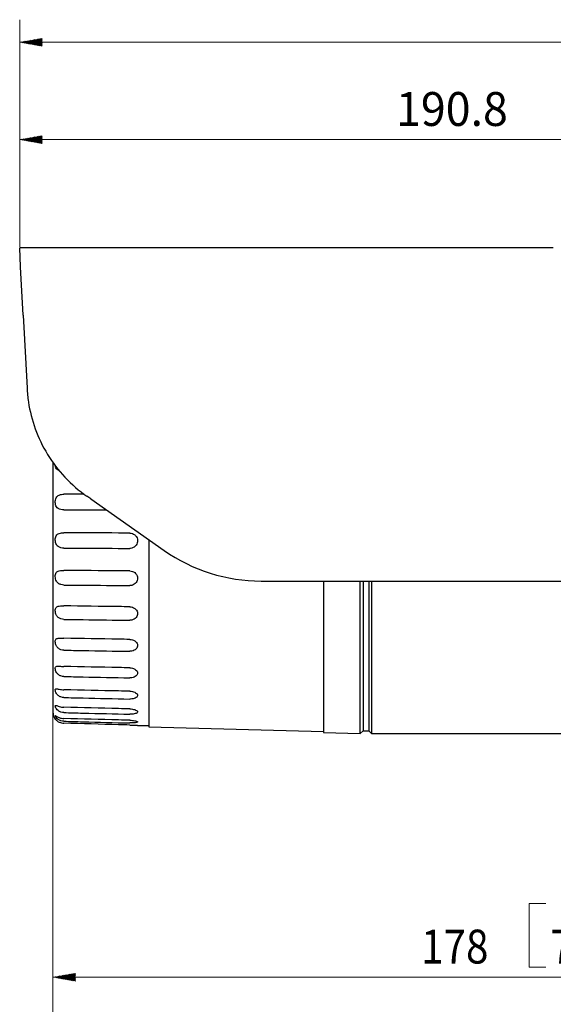
# Model space of a CAD drawing. Units: millimetres. Extents: x 17 to 417, y 1 to 281.
# Drawn here: x 123 to 170, y 104 to 191 of the extents above; entities that cross this region are included whole.
import ezdxf

# ---------------------------------------------------------------- set-up
doc = ezdxf.new("R2010")
doc.units = ezdxf.units.MM
for name, color, linetype, true_color in [('1', 7, 'Continuous', 0xffffff), ('103', 7, 'Continuous', 0xffffff), ('202', 7, 'Continuous', 0xffffff)]:
    doc.layers.add(name, color=color, linetype=linetype, true_color=true_color)
doc.styles.add('ideas_korean', font='simplex.shx')

msp = doc.modelspace()

# ---------------------------------------------------------------- hatches: boundary and pattern name
at = {"layer": '202', "linetype": 'Continuous', "lineweight": 13}
h = msp.add_hatch(dxfattribs=at)
h.set_pattern_fill('ANSI31', color=1, scale=0.02, style=0)
h.paths.add_polyline_path([(123.0902, 189.0413), (125.0902, 189.3939), (125.0902, 188.6886)], flags=0)
h = msp.add_hatch(dxfattribs=at)
h.set_pattern_fill('ANSI31', color=1, scale=0.02, style=0)
h.paths.add_polyline_path([(123.0902, 180.4207), (125.0902, 180.7734), (125.0902, 180.0681)], flags=0)
h = msp.add_hatch(dxfattribs=at)
h.set_pattern_fill('ANSI31', color=1, scale=0.02, style=0)
h.paths.add_polyline_path([(126.0335, 106.2525), (128.0335, 106.6052), (128.0335, 105.8999)], flags=0)

# ---------------------------------------------------------------- linework, layer by layer
at = {"layer": '1', "color": 8, "linetype": 'Continuous', "lineweight": 25}
for p, q in [((126.0335, 151.8347), (126.0335, 129.7265)), ((134.5335, 144.999), (134.5335, 128.4297)), ((150.0335, 141.3325), (150.0335, 127.9238)), ((153.2836, 127.8387), (153.2836, 141.3316)), ((153.5335, 141.3326), (153.5335, 128.0822)), ((154.0335, 141.3326), (154.0335, 128.0822)), ((154.2835, 141.3332), (154.2835, 127.8322)), ((133.5461, 128.5556), (134.5335, 128.5297)), ((134.5335, 128.4297), (150.0335, 128.0238)), ((150.0335, 127.9238), (153.2836, 127.8387)), ((153.2836, 127.8387), (153.5335, 128.0822)), ((153.5335, 128.0822), (154.0335, 128.0822)), ((154.0335, 128.0822), (154.2835, 127.8322)), ((154.2835, 127.8322), (196.1586, 127.8322))]:
    msp.add_line(p, q, dxfattribs=at)
msp.add_arc((127.0335, 129.7265), 1, 180, 217.958014, dxfattribs=at)
for points, knots in [([(126.5885, 151.1126), (126.5628, 151.1215), (126.5382, 151.1317), (126.4522, 151.1747), (126.3978, 151.2179), (126.3207, 151.3194), (126.2935, 151.3764), (126.2668, 151.4683), (126.26, 151.4996), (126.2551, 151.5318)], [0, 0, 0, 0, 0.1389199, 0.1389199, 0.5157652, 0.5157652, 0.8438057, 0.8438057, 1, 1, 1, 1]), ([(127.0073, 147.643), (126.9188, 147.643), (126.8293, 147.6512), (126.6625, 147.6868), (126.5828, 147.7153), (126.4522, 147.7951), (126.3978, 147.8463), (126.3207, 147.9615), (126.2935, 148.0244), (126.2579, 148.1556), (126.2482, 148.2253), (126.243, 148.3662), (126.2479, 148.4392), (126.2734, 148.5771), (126.2947, 148.6439), (126.3541, 148.7594), (126.3928, 148.8102), (126.4849, 148.8925), (126.5395, 148.9254), (126.6627, 148.977), (126.7337, 148.9952), (126.8718, 149.0166), (126.9397, 149.0214), (127.0073, 149.0214)], [0, 0, 0, 0, 0.107072, 0.107072, 0.2147418, 0.2147418, 0.3147179, 0.3147179, 0.4017462, 0.4017462, 0.4856759, 0.4856759, 0.5718641, 0.5718641, 0.6587457, 0.6587457, 0.7433997, 0.7433997, 0.8276569, 0.8276569, 0.9188432, 0.9188432, 1, 1, 1, 1]), ([(127.0073, 147.643), (127.5736, 147.643), (128.1399, 147.643), (129.3897, 147.643), (130.0732, 147.643), (130.7566, 147.643)], [0, 0, 0, 0, 0.4531424, 0.4531424, 1, 1, 1, 1]), ([(127.0073, 144.2511), (126.9188, 144.2516), (126.8293, 144.2621), (126.6625, 144.3057), (126.5828, 144.3399), (126.4522, 144.4318), (126.3978, 144.4895), (126.3207, 144.6148), (126.2935, 144.6817), (126.2579, 144.8178), (126.2482, 144.8886), (126.243, 145.0284), (126.2479, 145.0992), (126.2734, 145.2299), (126.2947, 145.2914), (126.3541, 145.3953), (126.3928, 145.4394), (126.4849, 145.509), (126.5395, 145.5357), (126.6627, 145.5765), (126.7337, 145.5901), (126.8718, 145.6057), (126.9397, 145.6089), (127.0073, 145.6086)], [0, 0, 0, 0, 0.107072, 0.107072, 0.2147418, 0.2147418, 0.3147179, 0.3147179, 0.4017462, 0.4017462, 0.4856759, 0.4856759, 0.5718641, 0.5718641, 0.6587457, 0.6587457, 0.7433997, 0.7433997, 0.8276569, 0.8276569, 0.9188432, 0.9188432, 1, 1, 1, 1]), ([(132.849, 145.5821), (132.5182, 145.5836), (132.1875, 145.5851), (130.2402, 145.5939), (128.6238, 145.6012), (127.0073, 145.6086)], [0, 0, 0, 0, 0.1698545, 0.1698545, 1, 1, 1, 1]), ([(132.849, 145.5821), (132.9276, 145.5817), (133.0073, 145.568), (133.1558, 145.5159), (133.2266, 145.4768), (133.3491, 145.3791), (133.4026, 145.3192), (133.4845, 145.188), (133.5144, 145.1149), (133.547, 144.9662), (133.5504, 144.8887), (133.5312, 144.7395), (133.5085, 144.6659), (133.4406, 144.5321), (133.3944, 144.47), (133.2847, 144.3652), (133.2197, 144.3212), (133.0794, 144.2569), (133.0022, 144.236), (132.8995, 144.2256), (132.8742, 144.2244), (132.849, 144.2245)], [0, 0, 0, 0, 0.1088639, 0.1088639, 0.2177646, 0.2177646, 0.326241, 0.326241, 0.4334424, 0.4334424, 0.5394397, 0.5394397, 0.6448508, 0.6448508, 0.7505467, 0.7505467, 0.8572557, 0.8572557, 0.9652578, 0.9652578, 1, 1, 1, 1]), ([(127.0073, 144.2511), (127.5736, 144.2486), (128.1399, 144.246), (130.0872, 144.2371), (131.4681, 144.2308), (132.849, 144.2245)], [0, 0, 0, 0, 0.2908395, 0.2908395, 1, 1, 1, 1]), ([(127.0073, 140.9833), (126.9188, 140.9841), (126.8293, 140.9966), (126.6625, 141.0468), (126.5828, 141.0857), (126.4522, 141.187), (126.3978, 141.2494), (126.3207, 141.381), (126.2935, 141.4499), (126.2579, 141.5868), (126.2482, 141.6566), (126.243, 141.791), (126.2479, 141.8575), (126.2734, 141.9769), (126.2947, 142.0314), (126.3541, 142.1204), (126.3928, 142.1565), (126.4849, 142.2113), (126.5395, 142.2309), (126.6627, 142.2596), (126.7337, 142.2683), (126.8718, 142.2776), (126.9397, 142.2791), (127.0073, 142.2785)], [0, 0, 0, 0, 0.107072, 0.107072, 0.2147418, 0.2147418, 0.3147179, 0.3147179, 0.4017462, 0.4017462, 0.4856759, 0.4856759, 0.5718641, 0.5718641, 0.6587457, 0.6587457, 0.7433997, 0.7433997, 0.8276569, 0.8276569, 0.9188432, 0.9188432, 1, 1, 1, 1]), ([(132.849, 142.2262), (132.5182, 142.2292), (132.1875, 142.2322), (130.2402, 142.2496), (128.6238, 142.264), (127.0073, 142.2785)], [0, 0, 0, 0, 0.1698545, 0.1698545, 1, 1, 1, 1]), ([(132.849, 142.2262), (132.9276, 142.2255), (133.0073, 142.212), (133.1558, 142.1613), (133.2266, 142.1234), (133.3491, 142.0292), (133.4026, 141.9716), (133.4845, 141.8455), (133.5144, 141.7755), (133.547, 141.6333), (133.5504, 141.5592), (133.5312, 141.4171), (133.5085, 141.3471), (133.4406, 141.2201), (133.3944, 141.1613), (133.2847, 141.0623), (133.2197, 141.0208), (133.0794, 140.9605), (133.0022, 140.941), (132.8995, 140.9317), (132.8742, 140.9306), (132.849, 140.9309)], [0, 0, 0, 0, 0.1088639, 0.1088639, 0.2177646, 0.2177646, 0.326241, 0.326241, 0.4334424, 0.4334424, 0.5394397, 0.5394397, 0.6448508, 0.6448508, 0.7505467, 0.7505467, 0.8572557, 0.8572557, 0.9652578, 0.9652578, 1, 1, 1, 1]), ([(127.0073, 140.9833), (127.5736, 140.9782), (128.1399, 140.9731), (130.0872, 140.9556), (131.4681, 140.9433), (132.849, 140.9309)], [0, 0, 0, 0, 0.2908395, 0.2908395, 1, 1, 1, 1]), ([(127.0073, 137.9387), (126.9188, 137.9399), (126.8293, 137.9541), (126.6625, 138.0094), (126.5828, 138.0518), (126.4522, 138.1594), (126.3978, 138.2246), (126.3207, 138.3585), (126.2935, 138.4273), (126.2579, 138.5608), (126.2482, 138.6273), (126.243, 138.7524), (126.2479, 138.8125), (126.2734, 138.9171), (126.2947, 138.9628), (126.3541, 139.0342), (126.3928, 139.0612), (126.4849, 139.0996), (126.5395, 139.1116), (126.6627, 139.1273), (126.7337, 139.1307), (126.8718, 139.1335), (126.9397, 139.1333), (127.0073, 139.1324)], [0, 0, 0, 0, 0.107072, 0.107072, 0.2147418, 0.2147418, 0.3147179, 0.3147179, 0.4017462, 0.4017462, 0.4856759, 0.4856759, 0.5718641, 0.5718641, 0.6587457, 0.6587457, 0.7433997, 0.7433997, 0.8276569, 0.8276569, 0.9188432, 0.9188432, 1, 1, 1, 1]), ([(132.849, 139.0559), (132.5182, 139.0603), (132.1875, 139.0646), (130.2402, 139.0901), (128.6238, 139.1112), (127.0073, 139.1324)], [0, 0, 0, 0, 0.1698545, 0.1698545, 1, 1, 1, 1]), ([(132.849, 139.0559), (132.9276, 139.0549), (133.0073, 139.0419), (133.1558, 138.9942), (133.2266, 138.9587), (133.3491, 138.8708), (133.4026, 138.8172), (133.4845, 138.7001), (133.5144, 138.6353), (133.547, 138.5039), (133.5504, 138.4356), (133.5312, 138.3048), (133.5085, 138.2406), (133.4406, 138.1242), (133.3944, 138.0705), (133.2847, 137.9803), (133.2197, 137.9426), (133.0794, 137.8881), (133.0022, 137.8707), (132.8995, 137.8626), (132.8742, 137.8618), (132.849, 137.8621)], [0, 0, 0, 0, 0.1088639, 0.1088639, 0.2177646, 0.2177646, 0.326241, 0.326241, 0.4334424, 0.4334424, 0.5394397, 0.5394397, 0.6448508, 0.6448508, 0.7505467, 0.7505467, 0.8572557, 0.8572557, 0.9652578, 0.9652578, 1, 1, 1, 1]), ([(127.0073, 137.9387), (127.5736, 137.9313), (128.1399, 137.9239), (130.0872, 137.8983), (131.4681, 137.8802), (132.849, 137.8621)], [0, 0, 0, 0, 0.2908395, 0.2908395, 1, 1, 1, 1]), ([(127.0073, 135.2099), (126.9188, 135.2114), (126.8293, 135.2269), (126.6625, 135.2856), (126.5828, 135.3302), (126.4522, 135.4408), (126.3978, 135.5068), (126.3207, 135.639), (126.2935, 135.7056), (126.2579, 135.8317), (126.2482, 135.893), (126.243, 136.0049), (126.2479, 136.0568), (126.2734, 136.1433), (126.2947, 136.1789), (126.3541, 136.2305), (126.3928, 136.2477), (126.4849, 136.2683), (126.5395, 136.2724), (126.6627, 136.2747), (126.7337, 136.2727), (126.8718, 136.2688), (126.9397, 136.267), (127.0073, 136.2658)], [0, 0, 0, 0, 0.107072, 0.107072, 0.2147418, 0.2147418, 0.3147179, 0.3147179, 0.4017462, 0.4017462, 0.4856759, 0.4856759, 0.5718641, 0.5718641, 0.6587457, 0.6587457, 0.7433997, 0.7433997, 0.8276569, 0.8276569, 0.9188432, 0.9188432, 1, 1, 1, 1]), ([(132.849, 136.1675), (132.5182, 136.1731), (132.1875, 136.1786), (130.2402, 136.2114), (128.6238, 136.2386), (127.0073, 136.2658)], [0, 0, 0, 0, 0.1698545, 0.1698545, 1, 1, 1, 1]), ([(132.849, 136.1675), (132.9276, 136.1662), (133.0073, 136.1542), (133.1558, 136.1108), (133.2266, 136.0788), (133.3491, 135.9999), (133.4026, 135.9519), (133.4845, 135.8474), (133.5144, 135.7897), (133.547, 135.6731), (133.5504, 135.6126), (133.5312, 135.4972), (133.5085, 135.4407), (133.4406, 135.3385), (133.3944, 135.2915), (133.2847, 135.2128), (133.2197, 135.1801), (133.0794, 135.133), (133.0022, 135.1182), (132.8995, 135.1117), (132.8742, 135.1111), (132.849, 135.1115)], [0, 0, 0, 0, 0.1088639, 0.1088639, 0.2177646, 0.2177646, 0.326241, 0.326241, 0.4334424, 0.4334424, 0.5394397, 0.5394397, 0.6448508, 0.6448508, 0.7505467, 0.7505467, 0.8572557, 0.8572557, 0.9652578, 0.9652578, 1, 1, 1, 1]), ([(127.0073, 135.2099), (127.5736, 135.2004), (128.1399, 135.1909), (130.0872, 135.158), (131.4681, 135.1348), (132.849, 135.1115)], [0, 0, 0, 0, 0.2908395, 0.2908395, 1, 1, 1, 1]), ([(127.0073, 132.8799), (126.9188, 132.8817), (126.8293, 132.8978), (126.6625, 132.9582), (126.5828, 133.0037), (126.4522, 133.1139), (126.3978, 133.1788), (126.3207, 133.3052), (126.2935, 133.3676), (126.2579, 133.4824), (126.2482, 133.5366), (126.243, 133.6319), (126.2479, 133.674), (126.2734, 133.7398), (126.2947, 133.7643), (126.3541, 133.7945), (126.3928, 133.8013), (126.4849, 133.8037), (126.5395, 133.7996), (126.6627, 133.7885), (126.7337, 133.7811), (126.8718, 133.7707), (126.9397, 133.7672), (127.0073, 133.7659)], [0, 0, 0, 0, 0.107072, 0.107072, 0.2147418, 0.2147418, 0.3147179, 0.3147179, 0.4017462, 0.4017462, 0.4856759, 0.4856759, 0.5718641, 0.5718641, 0.6587457, 0.6587457, 0.7433997, 0.7433997, 0.8276569, 0.8276569, 0.9188432, 0.9188432, 1, 1, 1, 1]), ([(132.849, 133.6487), (132.5182, 133.6553), (132.1875, 133.6619), (130.2402, 133.701), (128.6238, 133.7334), (127.0073, 133.7659)], [0, 0, 0, 0, 0.1698545, 0.1698545, 1, 1, 1, 1]), ([(132.849, 133.6487), (132.9276, 133.6471), (133.0073, 133.6364), (133.1558, 133.5988), (133.2266, 133.5713), (133.3491, 133.5037), (133.4026, 133.4627), (133.4845, 133.3741), (133.5144, 133.3252), (133.547, 133.2269), (133.5504, 133.1761), (133.5312, 133.0796), (133.5085, 133.0324), (133.4406, 132.9476), (133.3944, 132.9088), (133.2847, 132.8439), (133.2197, 132.8172), (133.0794, 132.779), (133.0022, 132.7672), (132.8995, 132.7624), (132.8742, 132.7621), (132.849, 132.7626)], [0, 0, 0, 0, 0.1088639, 0.1088639, 0.2177646, 0.2177646, 0.326241, 0.326241, 0.4334424, 0.4334424, 0.5394397, 0.5394397, 0.6448508, 0.6448508, 0.7505467, 0.7505467, 0.8572557, 0.8572557, 0.9652578, 0.9652578, 1, 1, 1, 1]), ([(127.0073, 132.8799), (127.5736, 132.8685), (128.1399, 132.8571), (130.0872, 132.818), (131.4681, 132.7903), (132.849, 132.7626)], [0, 0, 0, 0, 0.2908395, 0.2908395, 1, 1, 1, 1]), ([(127.0073, 131.0193), (126.9188, 131.0213), (126.8293, 131.0378), (126.6625, 131.0979), (126.5828, 131.143), (126.4522, 131.2494), (126.3978, 131.3111), (126.3207, 131.4279), (126.2935, 131.4842), (126.2579, 131.5843), (126.2482, 131.6297), (126.243, 131.7056), (126.2479, 131.7367), (126.2734, 131.7798), (126.2947, 131.7923), (126.3541, 131.8003), (126.3928, 131.7964), (126.4849, 131.7805), (126.5395, 131.7684), (126.6627, 131.7441), (126.7337, 131.7317), (126.8718, 131.7151), (126.9397, 131.71), (127.0073, 131.7085)], [0, 0, 0, 0, 0.107072, 0.107072, 0.2147418, 0.2147418, 0.3147179, 0.3147179, 0.4017462, 0.4017462, 0.4856759, 0.4856759, 0.5718641, 0.5718641, 0.6587457, 0.6587457, 0.7433997, 0.7433997, 0.8276569, 0.8276569, 0.9188432, 0.9188432, 1, 1, 1, 1]), ([(132.849, 131.576), (132.5182, 131.5835), (132.1875, 131.591), (130.2402, 131.6352), (128.6238, 131.6718), (127.0073, 131.7085)], [0, 0, 0, 0, 0.1698545, 0.1698545, 1, 1, 1, 1]), ([(127.0073, 131.0193), (127.5736, 131.0065), (128.1399, 130.9936), (130.0872, 130.9494), (131.4681, 130.9181), (132.849, 130.8867)], [0, 0, 0, 0, 0.2908395, 0.2908395, 1, 1, 1, 1]), ([(132.849, 131.576), (132.9276, 131.5742), (133.0073, 131.5652), (133.1558, 131.5344), (133.2266, 131.5122), (133.3491, 131.458), (133.4026, 131.4254), (133.4845, 131.3552), (133.5144, 131.3167), (133.547, 131.2397), (133.5504, 131.2002), (133.5312, 131.1254), (133.5085, 131.0891), (133.4406, 131.0241), (133.3944, 130.9946), (133.2847, 130.9457), (133.2197, 130.9257), (133.0794, 130.8976), (133.0022, 130.8891), (132.8995, 130.8862), (132.8742, 130.8862), (132.849, 130.8867)], [0, 0, 0, 0, 0.1088639, 0.1088639, 0.2177646, 0.2177646, 0.326241, 0.326241, 0.4334424, 0.4334424, 0.5394397, 0.5394397, 0.6448508, 0.6448508, 0.7505467, 0.7505467, 0.8572557, 0.8572557, 0.9652578, 0.9652578, 1, 1, 1, 1]), ([(127.0073, 129.6848), (126.9188, 129.687), (126.8293, 129.7032), (126.6625, 129.7613), (126.5828, 129.8045), (126.4522, 129.904), (126.3978, 129.9607), (126.3207, 130.0643), (126.2935, 130.1128), (126.2579, 130.195), (126.2482, 130.2304), (126.243, 130.2845), (126.2479, 130.3035), (126.2734, 130.3227), (126.2947, 130.3229), (126.3541, 130.3084), (126.3928, 130.294), (126.4849, 130.2602), (126.5395, 130.2405), (126.6627, 130.2038), (126.7337, 130.1866), (126.8718, 130.1644), (126.9397, 130.1579), (127.0073, 130.1563)], [0, 0, 0, 0, 0.107072, 0.107072, 0.2147418, 0.2147418, 0.3147179, 0.3147179, 0.4017462, 0.4017462, 0.4856759, 0.4856759, 0.5718641, 0.5718641, 0.6587457, 0.6587457, 0.7433997, 0.7433997, 0.8276569, 0.8276569, 0.9188432, 0.9188432, 1, 1, 1, 1]), ([(132.849, 130.0124), (132.5182, 130.0206), (132.1875, 130.0287), (130.2402, 130.0767), (128.6238, 130.1165), (127.0073, 130.1563)], [0, 0, 0, 0, 0.1698545, 0.1698545, 1, 1, 1, 1]), ([(132.849, 130.0124), (132.9276, 130.0105), (133.0073, 130.0035), (133.1558, 129.9805), (133.2266, 129.9642), (133.3491, 129.9251), (133.4026, 129.9018), (133.4845, 129.8522), (133.5144, 129.8252), (133.547, 129.7719), (133.5504, 129.7448), (133.5312, 129.694), (133.5085, 129.6697), (133.4406, 129.6266), (133.3944, 129.6073), (133.2847, 129.5757), (133.2197, 129.5631), (133.0794, 129.5459), (133.0022, 129.541), (132.8995, 129.5401), (132.8742, 129.5404), (132.849, 129.541)], [0, 0, 0, 0, 0.1088639, 0.1088639, 0.2177646, 0.2177646, 0.326241, 0.326241, 0.4334424, 0.4334424, 0.5394397, 0.5394397, 0.6448508, 0.6448508, 0.7505467, 0.7505467, 0.8572557, 0.8572557, 0.9652578, 0.9652578, 1, 1, 1, 1]), ([(127.0073, 128.9169), (126.9188, 128.9192), (126.8293, 128.9347), (126.6625, 128.989), (126.5828, 129.029), (126.4522, 129.1185), (126.3978, 129.1684), (126.3207, 129.2558), (126.2935, 129.2949), (126.2579, 129.3569), (126.2482, 129.381), (126.243, 129.4117), (126.2479, 129.4182), (126.2734, 129.4128), (126.2947, 129.4006), (126.3541, 129.3641), (126.3928, 129.3396), (126.4849, 129.289), (126.5395, 129.2623), (126.6627, 129.2143), (126.7337, 129.1929), (126.8718, 129.1657), (126.9397, 129.158), (127.0073, 129.1563)], [0, 0, 0, 0, 0.107072, 0.107072, 0.2147418, 0.2147418, 0.3147179, 0.3147179, 0.4017462, 0.4017462, 0.4856759, 0.4856759, 0.5718641, 0.5718641, 0.6587457, 0.6587457, 0.7433997, 0.7433997, 0.8276569, 0.8276569, 0.9188432, 0.9188432, 1, 1, 1, 1]), ([(126.2449, 129.1115), (126.2448, 129.1115), (126.25, 129.1051), (126.2734, 129.0778), (126.2947, 129.0536), (126.3541, 128.9961), (126.3928, 128.9624), (126.4849, 128.8964), (126.5395, 128.8635), (126.6627, 128.8056), (126.7337, 128.7807), (126.8718, 128.7493), (126.9397, 128.7407), (127.0073, 128.7389)], [0, 0, 0, 0, 0.143644, 0.143644, 0.3174243, 0.3174243, 0.4867491, 0.4867491, 0.65528, 0.65528, 0.8376704, 0.8376704, 1, 1, 1, 1]), ([(127.0073, 129.6848), (127.5736, 129.6709), (128.1399, 129.6569), (130.0872, 129.609), (131.4681, 129.575), (132.849, 129.541)], [0, 0, 0, 0, 0.2908395, 0.2908395, 1, 1, 1, 1]), ([(132.849, 129.0055), (132.5182, 129.0141), (132.1875, 129.0226), (130.2402, 129.0728), (128.6238, 129.1146), (127.0073, 129.1563)], [0, 0, 0, 0, 0.1698545, 0.1698545, 1, 1, 1, 1]), ([(127.0073, 128.9169), (127.5736, 128.9023), (128.1399, 128.8877), (130.0872, 128.8374), (131.4681, 128.8018), (132.849, 128.7662)], [0, 0, 0, 0, 0.2908395, 0.2908395, 1, 1, 1, 1]), ([(132.849, 128.5859), (132.5182, 128.5945), (132.1875, 128.6032), (130.2402, 128.6542), (128.6238, 128.6966), (127.0073, 128.7389)], [0, 0, 0, 0, 0.1698545, 0.1698545, 1, 1, 1, 1]), ([(132.849, 129.0055), (132.9276, 129.0035), (133.0073, 128.9986), (133.1558, 128.9841), (133.2266, 128.9743), (133.3491, 128.9514), (133.4026, 128.9382), (133.4845, 128.9107), (133.5144, 128.8961), (133.547, 128.868), (133.5504, 128.8541), (133.5312, 128.8289), (133.5085, 128.8173), (133.4406, 128.7974), (133.3944, 128.7889), (133.2847, 128.7757), (133.2197, 128.7708), (133.0794, 128.765), (133.0022, 128.7639), (132.8995, 128.765), (132.8742, 128.7655), (132.849, 128.7662)], [0, 0, 0, 0, 0.1088639, 0.1088639, 0.2177646, 0.2177646, 0.326241, 0.326241, 0.4334424, 0.4334424, 0.5394397, 0.5394397, 0.6448508, 0.6448508, 0.7505467, 0.7505467, 0.8572557, 0.8572557, 0.9652578, 0.9652578, 1, 1, 1, 1]), ([(132.849, 128.5859), (132.9276, 128.5838), (133.0073, 128.5812), (133.1558, 128.5756), (133.2266, 128.5725), (133.3491, 128.5667), (133.4026, 128.5638), (133.4845, 128.5593), (133.5144, 128.5575), (133.5409, 128.5559), (133.5461, 128.5556), (133.5461, 128.5556)], [0, 0, 0, 0, 0.2177582, 0.2177582, 0.4355899, 0.4355899, 0.6525731, 0.6525731, 0.8670058, 0.8670058, 1, 1, 1, 1])]:
    msp.add_open_spline(points, degree=3, knots=knots, dxfattribs=at)
msp.add_open_spline([(128.7958, 149.0214), (128.1997, 149.0214), (127.6035, 149.0214), (127.0073, 149.0214)], degree=3, dxfattribs=at)
at = {"layer": '103', "color": 252, "linetype": 'Continuous', "lineweight": 25}
for p, q in [((170.3991, 170.8322), (123.0902, 170.8322)), ((123.1784, 169.15), (123.0902, 170.8322)), ((123.4016, 164.8916), (123.1784, 169.15)), ((123.4016, 164.8916), (123.7407, 158.4205)), ((129.3887, 148.6008), (129.0539, 148.8353)), ((129.3887, 148.6008), (135.8952, 144.0449)), ((144.4989, 141.3322), (210.02, 141.3322))]:
    msp.add_line(p, q, dxfattribs=at)
msp.add_arc((144.4989, 156.3322), 15, 235, 270, dxfattribs=at)
msp.add_open_spline([(123.7407, 158.4205), (123.7622, 158.0103), (123.8041, 157.5979), (123.867, 157.1864)], degree=3, dxfattribs=at)
msp.add_open_spline([(123.867, 157.1864), (124.1111, 155.5893), (124.6791, 153.9921), (126.4435, 151.1088), (127.637, 149.8274), (129.0539, 148.8353)], degree=3, knots=[0, 0, 0, 0, 0.5, 0.5, 1, 1, 1, 1], dxfattribs=at)
at = {"layer": '202', "color": 1, "linetype": 'Continuous', "lineweight": 13}
for p, q in [((123.0902, 170.9322), (123.0902, 191.0413)), ((123.0902, 189.0413), (300.1835, 189.0413)), ((123.0902, 170.9322), (123.0902, 182.4207)), ((123.0902, 180.4207), (218.4767, 180.4207)), ((126.0335, 129.6265), (126.0335, 104.2525)), ((126.0335, 129.6265), (126.0335, 94.9298)), ((126.0335, 106.2525), (215.0335, 106.2525))]:
    msp.add_line(p, q, dxfattribs=at)
at = {"layer": '202', "color": 1, "linetype": 'Continuous', "lineweight": 18}
for p, q in [((168.246, 112.7775), (168.246, 107.1525)), ((169.746, 112.7775), (168.246, 112.7775)), ((168.246, 107.1525), (169.746, 107.1525))]:
    msp.add_line(p, q, dxfattribs=at)

# ---------------------------------------------------------------- texts
at = {"layer": '202', "color": 1, "linetype": 'Continuous', "lineweight": 18, "char_height": 3, "attachment_point": 7, "line_spacing_factor": 0.753012, "style": 'ideas_korean'}
for s, insert in [('\\W0.9693;190.8', (156.4585, 181.6332)), ('\\W0.8750;178', (158.6835, 107.465)), ('\\W0.9693;7.008', (170.121, 107.465))]:
    msp.add_mtext(s, dxfattribs=dict(at, insert=insert))

doc.saveas('drawing.dxf')
